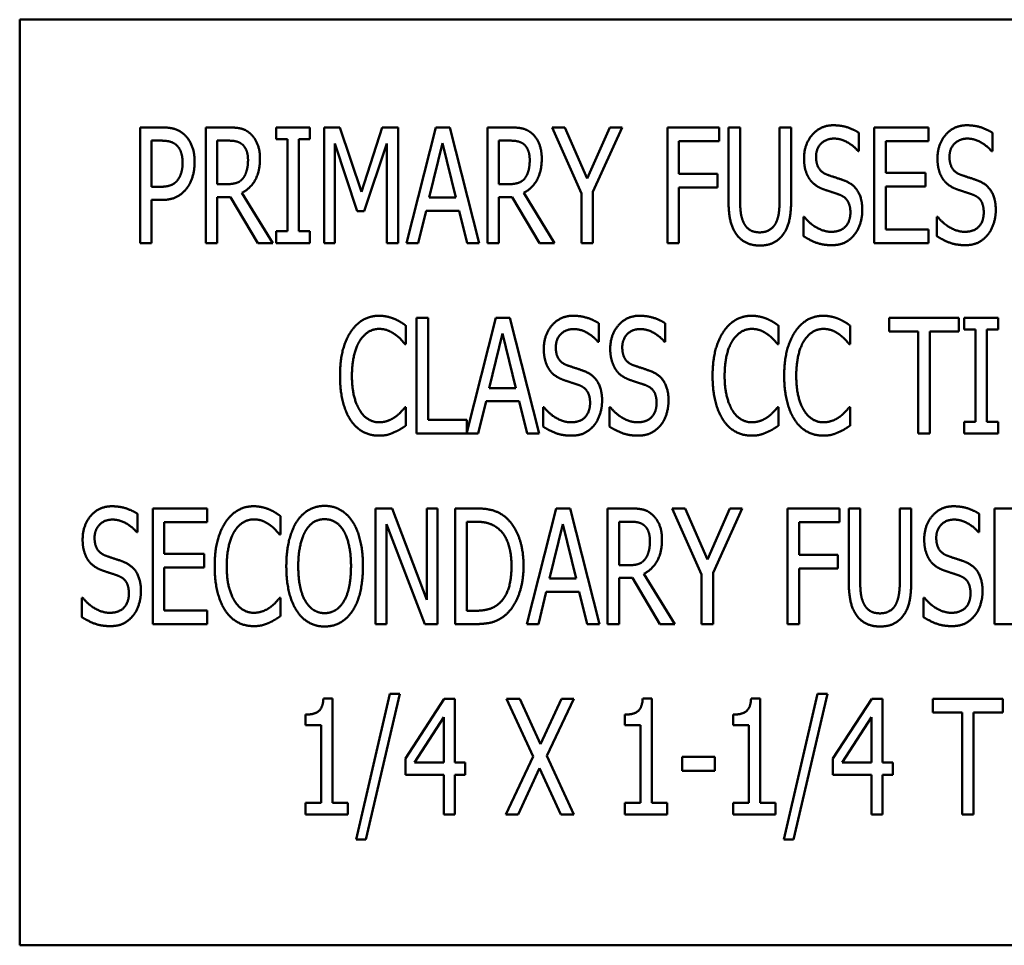
# Model space of a CAD drawing. Units: inches. Extents: x -180 to 97, y -92 to 97.
# Drawn here: x 35 to 36, y 14 to 15 of the extents above; entities that cross this region are included whole.
import ezdxf

# ---------------------------------------------------------------- set-up
doc = ezdxf.new("R2010")
doc.units = ezdxf.units.IN
doc.header["$MEASUREMENT"] = 0
doc.layers.add('Visible (ANSI)', color=7, linetype='Continuous', lineweight=50)

msp = doc.modelspace()

# ---------------------------------------------------------------- linework, layer by layer
at = {"layer": 'Visible (ANSI)'}
for p, q in [((37.3466, 14.5459), (35.3466, 14.5459)), ((35.3466, 14.5459), (35.3466, 13.5459)), ((35.4766, 14.3045), (35.4766, 14.4295)), ((35.4766, 14.4295), (35.5001, 14.4295)), ((35.5476, 14.3045), (35.5476, 14.4295)), ((35.5476, 14.4295), (35.5718, 14.4295)), ((35.6238, 14.4168), (35.6238, 14.4295)), ((35.6238, 14.4295), (35.6602, 14.4295)), ((35.6602, 14.4295), (35.6602, 14.4168)), ((35.6755, 14.3045), (35.6755, 14.4295)), ((35.6755, 14.4295), (35.6925, 14.4295)), ((35.6925, 14.4295), (35.7159, 14.36)), ((35.7159, 14.36), (35.7384, 14.4295)), ((35.7384, 14.4295), (35.7557, 14.4295)), ((35.7557, 14.4295), (35.7557, 14.3045)), ((35.7646, 14.3045), (35.7962, 14.4295)), ((35.7962, 14.4295), (35.8115, 14.4295)), ((35.8115, 14.4295), (35.8431, 14.3045)), ((35.8521, 14.4295), (35.8763, 14.4295)), ((35.8521, 14.3045), (35.8521, 14.4295)), ((35.9219, 14.4295), (35.9357, 14.4295)), ((35.9535, 14.3581), (35.9219, 14.4295)), ((35.9357, 14.4295), (35.9598, 14.3744)), ((35.9598, 14.3744), (35.9843, 14.4295)), ((35.9975, 14.4295), (35.9659, 14.3598)), ((35.9843, 14.4295), (35.9975, 14.4295)), ((36.0465, 14.3045), (36.0465, 14.4295)), ((36.0465, 14.4295), (36.1025, 14.4295)), ((36.1025, 14.4295), (36.1025, 14.4148)), ((36.1125, 14.3515), (36.1125, 14.4295)), ((36.1125, 14.4295), (36.125, 14.4295)), ((36.125, 14.4295), (36.125, 14.3515)), ((36.1677, 14.4295), (36.1802, 14.4295)), ((36.1677, 14.3511), (36.1677, 14.4295)), ((36.1802, 14.4295), (36.1802, 14.3515)), ((36.2699, 14.3045), (36.2699, 14.4295)), ((36.2699, 14.4295), (36.3286, 14.4295)), ((36.3286, 14.4295), (36.3286, 14.4148)), ((35.6358, 14.4168), (35.6238, 14.4168)), ((35.6358, 14.3173), (35.6358, 14.4168)), ((35.6483, 14.4168), (35.6483, 14.3173)), ((35.6602, 14.4168), (35.6483, 14.4168)), ((36.2535, 14.4237), (36.2535, 14.4038)), ((36.3976, 14.4237), (36.3976, 14.4038)), ((35.4993, 14.4152), (35.489, 14.4152)), ((35.489, 14.4152), (35.489, 14.3653)), ((35.5724, 14.4152), (35.56, 14.4152)), ((35.56, 14.4152), (35.56, 14.3682)), ((35.6872, 14.4122), (35.6872, 14.3045)), ((35.7114, 14.339), (35.6872, 14.4122)), ((35.7433, 14.4122), (35.7189, 14.339)), ((35.7433, 14.3045), (35.7433, 14.4122)), ((35.8035, 14.4126), (35.7892, 14.3537)), ((35.818, 14.3537), (35.8035, 14.4126)), ((35.8645, 14.4152), (35.8645, 14.3682)), ((35.8769, 14.4152), (35.8645, 14.4152)), ((36.0589, 14.4148), (36.0589, 14.3795)), ((36.1025, 14.4148), (36.0589, 14.4148)), ((36.3286, 14.4148), (36.2824, 14.4148)), ((36.2824, 14.4148), (36.2824, 14.3805)), ((36.2535, 14.4038), (36.2526, 14.4038)), ((36.3976, 14.4038), (36.3967, 14.4038)), ((36.0589, 14.3795), (36.1006, 14.3795)), ((36.1006, 14.3795), (36.1006, 14.3647)), ((36.2824, 14.3805), (36.3254, 14.3805)), ((36.3254, 14.3805), (36.3254, 14.3657)), ((35.489, 14.3653), (35.4975, 14.3653)), ((35.56, 14.3682), (35.571, 14.3682)), ((35.8645, 14.3682), (35.8755, 14.3682)), ((36.0589, 14.3647), (36.0589, 14.3045)), ((36.1006, 14.3647), (36.0589, 14.3647)), ((36.2824, 14.3657), (36.2824, 14.3193)), ((36.3254, 14.3657), (36.2824, 14.3657)), ((35.56, 14.3543), (35.56, 14.3045)), ((35.5742, 14.3543), (35.56, 14.3543)), ((35.6039, 14.3045), (35.5742, 14.3543)), ((35.5868, 14.3589), (35.6201, 14.3045)), ((35.7892, 14.3537), (35.818, 14.3537)), ((35.8787, 14.3543), (35.8645, 14.3543)), ((35.8645, 14.3543), (35.8645, 14.3045)), ((35.9084, 14.3045), (35.8787, 14.3543)), ((35.8913, 14.3589), (35.9246, 14.3045)), ((35.9535, 14.3045), (35.9535, 14.3581)), ((35.9659, 14.3598), (35.9659, 14.3045)), ((35.489, 14.3511), (35.489, 14.3045)), ((35.4996, 14.3511), (35.489, 14.3511)), ((35.7189, 14.339), (35.7114, 14.339)), ((35.7857, 14.3395), (35.7772, 14.3045)), ((35.8215, 14.3395), (35.7857, 14.3395)), ((35.83, 14.3045), (35.8215, 14.3395)), ((36.1934, 14.3329), (36.1943, 14.3329)), ((36.1934, 14.312), (36.1934, 14.3329)), ((36.3376, 14.3329), (36.3385, 14.3329)), ((36.3376, 14.312), (36.3376, 14.3329)), ((35.6238, 14.3045), (35.6238, 14.3173)), ((35.6238, 14.3173), (35.6358, 14.3173)), ((35.6483, 14.3173), (35.6602, 14.3173)), ((35.6602, 14.3173), (35.6602, 14.3045)), ((36.2824, 14.3193), (36.3286, 14.3193)), ((36.3286, 14.3193), (36.3286, 14.3045)), ((35.489, 14.3045), (35.4766, 14.3045)), ((35.56, 14.3045), (35.5476, 14.3045)), ((35.6201, 14.3045), (35.6039, 14.3045)), ((35.6602, 14.3045), (35.6238, 14.3045)), ((35.6872, 14.3045), (35.6755, 14.3045)), ((35.7557, 14.3045), (35.7433, 14.3045)), ((35.7772, 14.3045), (35.7646, 14.3045)), ((35.8431, 14.3045), (35.83, 14.3045)), ((35.8645, 14.3045), (35.8521, 14.3045)), ((35.9246, 14.3045), (35.9084, 14.3045)), ((35.9659, 14.3045), (35.9535, 14.3045)), ((36.0589, 14.3045), (36.0465, 14.3045)), ((36.3286, 14.3045), (36.2699, 14.3045)), ((35.7638, 14.2154), (35.7638, 14.1954)), ((35.7754, 14.2237), (35.7879, 14.2237)), ((35.7754, 14.0987), (35.7754, 14.2237)), ((35.7879, 14.2237), (35.7879, 14.1135)), ((35.8297, 14.0999), (35.861, 14.2237)), ((35.861, 14.2237), (35.8763, 14.2237)), ((35.8763, 14.2237), (35.9079, 14.0987)), ((35.9723, 14.2179), (35.9723, 14.198)), ((36.0441, 14.2179), (36.0441, 14.198)), ((36.1664, 14.2154), (36.1664, 14.1954)), ((36.2438, 14.2154), (36.2438, 14.1954)), ((36.2861, 14.2089), (36.2861, 14.2237)), ((36.2861, 14.2237), (36.3615, 14.2237)), ((36.3615, 14.2237), (36.3615, 14.2089)), ((36.3673, 14.2237), (36.4037, 14.2237)), ((36.3673, 14.211), (36.3673, 14.2237)), ((36.4037, 14.2237), (36.4037, 14.211)), ((35.8683, 14.2068), (35.8539, 14.1479)), ((35.8828, 14.1479), (35.8683, 14.2068)), ((36.3176, 14.2089), (36.2861, 14.2089)), ((36.3176, 14.0987), (36.3176, 14.2089)), ((36.33, 14.2089), (36.33, 14.0987)), ((36.3615, 14.2089), (36.33, 14.2089)), ((36.3793, 14.211), (36.3673, 14.211)), ((36.3793, 14.1115), (36.3793, 14.211)), ((36.4037, 14.211), (36.3917, 14.211)), ((36.3917, 14.211), (36.3917, 14.1115)), ((35.7638, 14.1954), (35.7628, 14.1954)), ((35.9723, 14.198), (35.9713, 14.198)), ((36.0441, 14.198), (36.0432, 14.198)), ((36.1664, 14.1954), (36.1654, 14.1954)), ((36.2438, 14.1954), (36.2428, 14.1954)), ((35.8539, 14.1479), (35.8828, 14.1479)), ((35.8505, 14.1337), (35.842, 14.0987)), ((35.8863, 14.1337), (35.8505, 14.1337)), ((35.8948, 14.0987), (35.8863, 14.1337)), ((35.7629, 14.1271), (35.7638, 14.1271)), ((35.7638, 14.1271), (35.7638, 14.1072)), ((35.9122, 14.1062), (35.9122, 14.1271)), ((35.9122, 14.1271), (35.9131, 14.1271)), ((35.984, 14.1271), (35.9849, 14.1271)), ((35.984, 14.1062), (35.984, 14.1271)), ((36.1655, 14.1271), (36.1664, 14.1271)), ((36.1664, 14.1271), (36.1664, 14.1072)), ((36.2429, 14.1271), (36.2438, 14.1271)), ((36.2438, 14.1271), (36.2438, 14.1072)), ((35.7879, 14.1135), (35.8297, 14.1135)), ((35.8297, 14.1135), (35.8297, 14.0999)), ((36.3673, 14.1115), (36.3793, 14.1115)), ((36.3673, 14.0987), (36.3673, 14.1115)), ((36.3917, 14.1115), (36.4037, 14.1115)), ((36.4037, 14.1115), (36.4037, 14.0987)), ((35.842, 14.0987), (35.7754, 14.0987)), ((35.9079, 14.0987), (35.8948, 14.0987)), ((36.33, 14.0987), (36.3176, 14.0987)), ((36.4037, 14.0987), (36.3673, 14.0987)), ((35.4739, 14.012), (35.4739, 13.9922)), ((35.4903, 14.0179), (35.549, 14.0179)), ((35.4903, 13.8929), (35.4903, 14.0179)), ((35.549, 14.0179), (35.549, 14.0031)), ((35.7312, 14.0179), (35.7489, 14.0179)), ((35.7312, 13.8929), (35.7312, 14.0179)), ((35.7489, 14.0179), (35.7865, 13.919)), ((35.7865, 13.919), (35.7865, 14.0179)), ((35.7865, 14.0179), (35.7982, 14.0179)), ((35.7982, 14.0179), (35.7982, 13.8929)), ((35.8172, 14.0179), (35.8385, 14.0179)), ((35.8172, 13.8929), (35.8172, 14.0179)), ((35.8945, 13.8929), (35.9261, 14.0179)), ((35.9261, 14.0179), (35.9414, 14.0179)), ((35.9414, 14.0179), (35.973, 13.8929)), ((35.9819, 14.0179), (36.0061, 14.0179)), ((35.9819, 13.8929), (35.9819, 14.0179)), ((36.0517, 14.0179), (36.0656, 14.0179)), ((36.0833, 13.9465), (36.0517, 14.0179)), ((36.0656, 14.0179), (36.0897, 13.9628)), ((36.0897, 13.9628), (36.1141, 14.0179)), ((36.1274, 14.0179), (36.0958, 13.9482)), ((36.1141, 14.0179), (36.1274, 14.0179)), ((36.1763, 13.8929), (36.1763, 14.0179)), ((36.1763, 14.0179), (36.2323, 14.0179)), ((36.2323, 14.0179), (36.2323, 14.0031)), ((36.2424, 13.9399), (36.2424, 14.0179)), ((36.2424, 14.0179), (36.2548, 14.0179)), ((36.2548, 14.0179), (36.2548, 13.9399)), ((36.2976, 14.0179), (36.31, 14.0179)), ((36.2976, 13.9395), (36.2976, 14.0179)), ((36.31, 14.0179), (36.31, 13.9399)), ((36.3834, 14.012), (36.3834, 13.9922)), ((36.3998, 13.8929), (36.3998, 14.0179)), ((36.3998, 14.0179), (36.4584, 14.0179)), ((35.5028, 14.0031), (35.5028, 13.9689)), ((35.549, 14.0031), (35.5028, 14.0031)), ((35.6284, 14.0096), (35.6284, 13.9896)), ((35.8297, 14.0035), (35.8297, 13.9073)), ((35.8392, 14.0035), (35.8297, 14.0035)), ((35.9944, 14.0035), (35.9944, 13.9565)), ((36.0067, 14.0035), (35.9944, 14.0035)), ((36.1888, 14.0031), (36.1888, 13.9679)), ((36.2323, 14.0031), (36.1888, 14.0031)), ((35.4739, 13.9922), (35.473, 13.9922)), ((35.7429, 14.0007), (35.7429, 13.8929)), ((35.7842, 13.8929), (35.7429, 14.0007)), ((35.9334, 14.001), (35.919, 13.9421)), ((35.9479, 13.9421), (35.9334, 14.001)), ((36.3834, 13.9922), (36.3825, 13.9922)), ((35.6284, 13.9896), (35.6274, 13.9896)), ((35.5028, 13.9689), (35.5458, 13.9689)), ((35.5458, 13.9689), (35.5458, 13.9541)), ((36.1888, 13.9679), (36.2305, 13.9679)), ((36.2305, 13.9679), (36.2305, 13.9531)), ((35.5458, 13.9541), (35.5028, 13.9541)), ((35.5028, 13.9541), (35.5028, 13.9077)), ((35.9944, 13.9565), (36.0053, 13.9565)), ((36.0958, 13.9482), (36.0958, 13.8929)), ((36.1888, 13.9531), (36.1888, 13.8929)), ((36.2305, 13.9531), (36.1888, 13.9531)), ((35.919, 13.9421), (35.9479, 13.9421)), ((36.0086, 13.9427), (35.9944, 13.9427)), ((35.9944, 13.9427), (35.9944, 13.8929)), ((36.0382, 13.8929), (36.0086, 13.9427)), ((36.0211, 13.9473), (36.0545, 13.8929)), ((36.0833, 13.8929), (36.0833, 13.9465)), ((35.9156, 13.9279), (35.9071, 13.8929)), ((35.9513, 13.9279), (35.9156, 13.9279)), ((35.9598, 13.8929), (35.9513, 13.9279)), ((35.4139, 13.9004), (35.4139, 13.9213)), ((35.4139, 13.9213), (35.4148, 13.9213)), ((35.6275, 13.9213), (35.6284, 13.9213)), ((35.6284, 13.9213), (35.6284, 13.9014)), ((36.3233, 13.9213), (36.3242, 13.9213)), ((36.3233, 13.9004), (36.3233, 13.9213)), ((35.5028, 13.9077), (35.549, 13.9077)), ((35.549, 13.9077), (35.549, 13.8929)), ((35.8297, 13.9073), (35.8392, 13.9073)), ((35.549, 13.8929), (35.4903, 13.8929)), ((35.7429, 13.8929), (35.7312, 13.8929)), ((35.7982, 13.8929), (35.7842, 13.8929)), ((35.8388, 13.8929), (35.8172, 13.8929)), ((35.9071, 13.8929), (35.8945, 13.8929)), ((35.973, 13.8929), (35.9598, 13.8929)), ((35.9944, 13.8929), (35.9819, 13.8929)), ((36.0545, 13.8929), (36.0382, 13.8929)), ((36.0958, 13.8929), (36.0833, 13.8929)), ((36.1888, 13.8929), (36.1763, 13.8929)), ((36.4584, 13.8929), (36.3998, 13.8929)), ((35.6748, 13.8125), (35.6845, 13.8125)), ((35.6845, 13.8125), (35.6845, 13.6999)), ((35.71, 13.66), (35.7466, 13.8177)), ((35.7574, 13.8177), (35.7207, 13.66)), ((35.7466, 13.8177), (35.7574, 13.8177)), ((35.7633, 13.7477), (35.8053, 13.8121)), ((35.8053, 13.8121), (35.8168, 13.8121)), ((35.8168, 13.8121), (35.8168, 13.7435)), ((35.8727, 13.8121), (35.8869, 13.8121)), ((35.9016, 13.7497), (35.8727, 13.8121)), ((35.8869, 13.8121), (35.9093, 13.7632)), ((35.9093, 13.7632), (35.932, 13.8121)), ((35.9455, 13.8121), (35.9161, 13.7505)), ((35.932, 13.8121), (35.9455, 13.8121)), ((36.0198, 13.8125), (36.0295, 13.8125)), ((36.0295, 13.8125), (36.0295, 13.6999)), ((36.1369, 13.8125), (36.1466, 13.8125)), ((36.1466, 13.8125), (36.1466, 13.6999)), ((36.1722, 13.66), (36.2087, 13.8177)), ((36.2195, 13.8177), (36.1828, 13.66)), ((36.2087, 13.8177), (36.2195, 13.8177)), ((36.2254, 13.7477), (36.2674, 13.8121)), ((36.2674, 13.8121), (36.2789, 13.8121)), ((36.2789, 13.8121), (36.2789, 13.7435)), ((36.3333, 13.7973), (36.3333, 13.8121)), ((36.3333, 13.8121), (36.4088, 13.8121)), ((36.4088, 13.8121), (36.4088, 13.7973)), ((35.6554, 13.7836), (35.6554, 13.7951)), ((35.8048, 13.7923), (35.7732, 13.7435)), ((35.8048, 13.7435), (35.8048, 13.7923)), ((36.0005, 13.7836), (36.0005, 13.7951)), ((36.1176, 13.7836), (36.1176, 13.7951)), ((36.2669, 13.7923), (36.2353, 13.7435)), ((36.2669, 13.7435), (36.2669, 13.7923)), ((36.3648, 13.7973), (36.3333, 13.7973)), ((36.3648, 13.6871), (36.3648, 13.7973)), ((36.3773, 13.7973), (36.3773, 13.6871)), ((36.4088, 13.7973), (36.3773, 13.7973)), ((35.6725, 13.7836), (35.6554, 13.7836)), ((35.6725, 13.6999), (35.6725, 13.7836)), ((36.0175, 13.7836), (36.0005, 13.7836)), ((36.0175, 13.6999), (36.0175, 13.7836)), ((36.1346, 13.7836), (36.1176, 13.7836)), ((36.1346, 13.6999), (36.1346, 13.7836)), ((35.7633, 13.7301), (35.7633, 13.7477)), ((35.8718, 13.6871), (35.9016, 13.7497)), ((35.9161, 13.7505), (35.9455, 13.6871)), ((36.0623, 13.7494), (36.0977, 13.7494)), ((36.0623, 13.7342), (36.0623, 13.7494)), ((36.0977, 13.7494), (36.0977, 13.7342)), ((36.2254, 13.7301), (36.2254, 13.7477)), ((35.7732, 13.7435), (35.8048, 13.7435)), ((35.8168, 13.7435), (35.828, 13.7435)), ((35.828, 13.7435), (35.828, 13.7301)), ((35.9084, 13.7371), (35.8853, 13.6871)), ((35.9313, 13.6871), (35.9084, 13.7371)), ((36.2353, 13.7435), (36.2669, 13.7435)), ((36.2789, 13.7435), (36.2901, 13.7435)), ((36.2901, 13.7435), (36.2901, 13.7301)), ((35.8048, 13.7301), (35.7633, 13.7301)), ((35.8048, 13.6871), (35.8048, 13.7301)), ((35.8168, 13.7301), (35.8168, 13.6871)), ((35.828, 13.7301), (35.8168, 13.7301)), ((36.0977, 13.7342), (36.0623, 13.7342)), ((36.2669, 13.7301), (36.2254, 13.7301)), ((36.2669, 13.6871), (36.2669, 13.7301)), ((36.2901, 13.7301), (36.2789, 13.7301)), ((36.2789, 13.7301), (36.2789, 13.6871)), ((35.6554, 13.6999), (35.6725, 13.6999)), ((35.6554, 13.6871), (35.6554, 13.6999)), ((35.6845, 13.6999), (35.7011, 13.6999)), ((35.7011, 13.6999), (35.7011, 13.6871)), ((36.0005, 13.6871), (36.0005, 13.6999)), ((36.0005, 13.6999), (36.0175, 13.6999)), ((36.0295, 13.6999), (36.0461, 13.6999)), ((36.0461, 13.6999), (36.0461, 13.6871)), ((36.1176, 13.6871), (36.1176, 13.6999)), ((36.1176, 13.6999), (36.1346, 13.6999)), ((36.1466, 13.6999), (36.1632, 13.6999)), ((36.1632, 13.6999), (36.1632, 13.6871)), ((35.7011, 13.6871), (35.6554, 13.6871)), ((35.8168, 13.6871), (35.8048, 13.6871)), ((35.8853, 13.6871), (35.8718, 13.6871)), ((35.9455, 13.6871), (35.9313, 13.6871)), ((36.0461, 13.6871), (36.0005, 13.6871)), ((36.1632, 13.6871), (36.1176, 13.6871)), ((36.2789, 13.6871), (36.2669, 13.6871)), ((36.3773, 13.6871), (36.3648, 13.6871)), ((35.7207, 13.66), (35.71, 13.66)), ((36.1828, 13.66), (36.1722, 13.66)), ((35.3466, 13.5459), (37.3466, 13.5459))]:
    msp.add_line(p, q, dxfattribs=at)
for points in [[(35.5001, 14.4295), (35.5084, 14.4295), (35.52, 14.4259), (35.5245, 14.4217)], [(35.5718, 14.4295), (35.5798, 14.4295), (35.5907, 14.4272), (35.5956, 14.423)], [(35.8763, 14.4295), (35.8843, 14.4295), (35.8952, 14.4272), (35.9001, 14.423)], [(36.1941, 14.396), (36.1941, 14.4112), (36.2119, 14.4318), (36.2256, 14.4318)], [(36.2256, 14.4318), (36.2335, 14.4318), (36.2475, 14.4276), (36.2535, 14.4237)], [(36.3383, 14.396), (36.3383, 14.4112), (36.356, 14.4318), (36.3698, 14.4318)], [(36.3698, 14.4318), (36.3777, 14.4318), (36.3917, 14.4276), (36.3976, 14.4237)], [(35.5245, 14.4217), (35.5297, 14.417), (35.5356, 14.4023), (35.5356, 14.3919)], [(35.5956, 14.423), (35.6004, 14.4187), (35.6062, 14.4054), (35.6062, 14.3956)], [(35.9001, 14.423), (35.9049, 14.4187), (35.9107, 14.4054), (35.9107, 14.3956)], [(36.2265, 14.4174), (36.2178, 14.4174), (36.2071, 14.4065), (36.2071, 14.3977)], [(36.2526, 14.4038), (36.2481, 14.4093), (36.2342, 14.4174), (36.2265, 14.4174)], [(36.3706, 14.4174), (36.362, 14.4174), (36.3513, 14.4065), (36.3513, 14.3977)], [(36.3967, 14.4038), (36.3923, 14.4093), (36.3783, 14.4174), (36.3706, 14.4174)], [(35.516, 14.4104), (35.513, 14.413), (35.5051, 14.4152), (35.4993, 14.4152)], [(35.5226, 14.3914), (35.5226, 14.3978), (35.5193, 14.4074), (35.516, 14.4104)], [(35.5874, 14.4109), (35.5846, 14.4132), (35.5777, 14.4152), (35.5724, 14.4152)], [(35.5933, 14.3943), (35.5933, 14.3998), (35.5903, 14.4082), (35.5874, 14.4109)], [(35.8919, 14.4109), (35.8891, 14.4132), (35.8821, 14.4152), (35.8769, 14.4152)], [(35.8977, 14.3943), (35.8977, 14.3998), (35.8948, 14.4082), (35.8919, 14.4109)], [(35.6062, 14.3956), (35.6062, 14.3819), (35.5958, 14.3634), (35.5868, 14.3589)], [(35.9107, 14.3956), (35.9107, 14.3819), (35.9003, 14.3634), (35.8913, 14.3589)], [(36.2002, 14.3734), (36.1974, 14.3776), (36.1941, 14.3887), (36.1941, 14.396)], [(36.2071, 14.3977), (36.2071, 14.3898), (36.2134, 14.3804), (36.2194, 14.3783)], [(36.3444, 14.3734), (36.3415, 14.3776), (36.3383, 14.3887), (36.3383, 14.396)], [(36.3513, 14.3977), (36.3513, 14.3898), (36.3575, 14.3804), (36.3635, 14.3783)], [(35.5174, 14.3728), (35.5201, 14.3766), (35.5226, 14.3854), (35.5226, 14.3914)], [(35.5356, 14.3919), (35.5356, 14.3838), (35.5313, 14.3692), (35.5274, 14.3641)], [(35.588, 14.3746), (35.5906, 14.3781), (35.5933, 14.3878), (35.5933, 14.3943)], [(35.8925, 14.3746), (35.8951, 14.3781), (35.8977, 14.3878), (35.8977, 14.3943)], [(35.571, 14.3682), (35.5763, 14.3682), (35.5849, 14.3707), (35.588, 14.3746)], [(35.8755, 14.3682), (35.8808, 14.3682), (35.8894, 14.3707), (35.8925, 14.3746)], [(36.2194, 14.3783), (36.2233, 14.3769), (36.2348, 14.3732), (36.2385, 14.3717)], [(36.3635, 14.3783), (36.3675, 14.3769), (36.3789, 14.3732), (36.3827, 14.3717)], [(35.4975, 14.3653), (35.505, 14.3653), (35.5143, 14.3686), (35.5174, 14.3728)], [(35.5274, 14.3641), (35.5226, 14.3577), (35.5096, 14.3511), (35.4996, 14.3511)], [(36.2157, 14.3624), (36.2109, 14.3641), (36.2032, 14.3693), (36.2002, 14.3734)], [(36.2385, 14.3717), (36.2482, 14.3678), (36.2571, 14.3518), (36.2571, 14.3402)], [(36.3599, 14.3624), (36.355, 14.3641), (36.3473, 14.3693), (36.3444, 14.3734)], [(36.3827, 14.3717), (36.3924, 14.3678), (36.4013, 14.3518), (36.4013, 14.3402)], [(36.2326, 14.3567), (36.2283, 14.3583), (36.2211, 14.3606), (36.2157, 14.3624)], [(36.2442, 14.3376), (36.2442, 14.3451), (36.2386, 14.3544), (36.2326, 14.3567)], [(36.3768, 14.3567), (36.3724, 14.3583), (36.3652, 14.3606), (36.3599, 14.3624)], [(36.3883, 14.3376), (36.3883, 14.3451), (36.3828, 14.3544), (36.3768, 14.3567)], [(36.1214, 14.3135), (36.1165, 14.3199), (36.1125, 14.3382), (36.1125, 14.3515)], [(36.125, 14.3515), (36.125, 14.3428), (36.1266, 14.3311), (36.129, 14.3263)], [(36.1637, 14.3263), (36.166, 14.3311), (36.1677, 14.3427), (36.1677, 14.3511)], [(36.1802, 14.3515), (36.1802, 14.3385), (36.1762, 14.3198), (36.1712, 14.3135)], [(36.1943, 14.3329), (36.2005, 14.3252), (36.2161, 14.3167), (36.2233, 14.3167)], [(36.2233, 14.3167), (36.2336, 14.3167), (36.2442, 14.3281), (36.2442, 14.3376)], [(36.2571, 14.3402), (36.2571, 14.3328), (36.2527, 14.3186), (36.2486, 14.3137)], [(36.3385, 14.3329), (36.3447, 14.3252), (36.3603, 14.3167), (36.3675, 14.3167)], [(36.3675, 14.3167), (36.3778, 14.3167), (36.3883, 14.3281), (36.3883, 14.3376)], [(36.4013, 14.3402), (36.4013, 14.3328), (36.3968, 14.3186), (36.3928, 14.3137)], [(36.129, 14.3263), (36.1314, 14.3213), (36.14, 14.3161), (36.1463, 14.3161)], [(36.1463, 14.3161), (36.1521, 14.3161), (36.1612, 14.3213), (36.1637, 14.3263)], [(36.1463, 14.3019), (36.138, 14.3019), (36.1258, 14.3077), (36.1214, 14.3135)], [(36.1712, 14.3135), (36.1668, 14.3076), (36.1549, 14.3019), (36.1463, 14.3019)], [(36.2242, 14.3023), (36.214, 14.3023), (36.1997, 14.308), (36.1934, 14.312)], [(36.2486, 14.3137), (36.2441, 14.3082), (36.2327, 14.3023), (36.2242, 14.3023)], [(36.3684, 14.3023), (36.3581, 14.3023), (36.3439, 14.308), (36.3376, 14.312)], [(36.3928, 14.3137), (36.3882, 14.3082), (36.3769, 14.3023), (36.3684, 14.3023)], [(35.7044, 14.2087), (35.71, 14.2171), (35.7253, 14.226), (35.7348, 14.226)], [(35.7348, 14.226), (35.7396, 14.226), (35.7478, 14.2241), (35.7513, 14.2227)], [(35.9129, 14.1902), (35.9129, 14.2054), (35.9306, 14.226), (35.9444, 14.226)], [(35.9444, 14.226), (35.9523, 14.226), (35.9663, 14.2218), (35.9723, 14.2179)], [(35.9847, 14.1902), (35.9847, 14.2054), (36.0024, 14.226), (36.0162, 14.226)], [(36.0162, 14.226), (36.0241, 14.226), (36.0381, 14.2218), (36.0441, 14.2179)], [(36.1071, 14.2087), (36.1126, 14.2171), (36.1279, 14.226), (36.1375, 14.226)], [(36.1375, 14.226), (36.1422, 14.226), (36.1504, 14.2241), (36.154, 14.2227)], [(36.1845, 14.2087), (36.19, 14.2171), (36.2053, 14.226), (36.2149, 14.226)], [(36.2149, 14.226), (36.2196, 14.226), (36.2278, 14.2241), (36.2314, 14.2227)], [(35.7513, 14.2227), (35.7544, 14.2214), (35.7607, 14.2177), (35.7638, 14.2154)], [(36.154, 14.2227), (36.157, 14.2214), (36.1634, 14.2177), (36.1664, 14.2154)], [(36.2314, 14.2227), (36.2344, 14.2214), (36.2408, 14.2177), (36.2438, 14.2154)], [(35.6927, 14.1611), (35.6927, 14.1768), (35.6986, 14.2001), (35.7044, 14.2087)], [(35.7347, 14.2118), (35.7287, 14.2118), (35.718, 14.2052), (35.714, 14.1989)], [(35.7522, 14.2058), (35.7487, 14.2084), (35.7403, 14.2118), (35.7347, 14.2118)], [(35.7628, 14.1954), (35.7611, 14.1974), (35.756, 14.2031), (35.7522, 14.2058)], [(35.9452, 14.2116), (35.9366, 14.2116), (35.9259, 14.2007), (35.9259, 14.1919)], [(35.9713, 14.198), (35.9669, 14.2035), (35.9529, 14.2116), (35.9452, 14.2116)], [(36.017, 14.2116), (36.0084, 14.2116), (35.9977, 14.2007), (35.9977, 14.1919)], [(36.0432, 14.198), (36.0387, 14.2035), (36.0247, 14.2116), (36.017, 14.2116)], [(36.0953, 14.1611), (36.0953, 14.1768), (36.1013, 14.2001), (36.1071, 14.2087)], [(36.1374, 14.2118), (36.1314, 14.2118), (36.1207, 14.2052), (36.1167, 14.1989)], [(36.1549, 14.2058), (36.1513, 14.2084), (36.1429, 14.2118), (36.1374, 14.2118)], [(36.1654, 14.1954), (36.1638, 14.1974), (36.1586, 14.2031), (36.1549, 14.2058)], [(36.1727, 14.1611), (36.1727, 14.1768), (36.1787, 14.2001), (36.1845, 14.2087)], [(36.2148, 14.2118), (36.2088, 14.2118), (36.198, 14.2052), (36.1941, 14.1989)], [(36.2323, 14.2058), (36.2287, 14.2084), (36.2203, 14.2118), (36.2148, 14.2118)], [(36.2428, 14.1954), (36.2412, 14.1974), (36.236, 14.2031), (36.2323, 14.2058)], [(35.714, 14.1989), (35.71, 14.1925), (35.7056, 14.1732), (35.7056, 14.1611)], [(36.1167, 14.1989), (36.1126, 14.1925), (36.1083, 14.1732), (36.1083, 14.1611)], [(36.1941, 14.1989), (36.19, 14.1925), (36.1857, 14.1732), (36.1857, 14.1611)], [(35.919, 14.1676), (35.9161, 14.1718), (35.9129, 14.1829), (35.9129, 14.1902)], [(35.9259, 14.1919), (35.9259, 14.184), (35.9321, 14.1746), (35.9381, 14.1725)], [(35.9908, 14.1676), (35.988, 14.1718), (35.9847, 14.1829), (35.9847, 14.1902)], [(35.9977, 14.1919), (35.9977, 14.184), (36.004, 14.1746), (36.0099, 14.1725)], [(35.9381, 14.1725), (35.9421, 14.1711), (35.9535, 14.1674), (35.9573, 14.1659)], [(36.0099, 14.1725), (36.0139, 14.1711), (36.0253, 14.1674), (36.0291, 14.1659)], [(35.7044, 14.1129), (35.6989, 14.121), (35.6927, 14.1453), (35.6927, 14.1611)], [(35.7056, 14.1611), (35.7056, 14.1483), (35.7103, 14.1297), (35.7144, 14.1233)], [(35.9345, 14.1566), (35.9296, 14.1583), (35.9219, 14.1635), (35.919, 14.1676)], [(35.9573, 14.1659), (35.967, 14.1619), (35.9759, 14.146), (35.9759, 14.1344)], [(36.0063, 14.1566), (36.0014, 14.1583), (35.9937, 14.1635), (35.9908, 14.1676)], [(36.0291, 14.1659), (36.0388, 14.1619), (36.0477, 14.146), (36.0477, 14.1344)], [(36.1071, 14.1129), (36.1015, 14.121), (36.0953, 14.1453), (36.0953, 14.1611)], [(36.1083, 14.1611), (36.1083, 14.1483), (36.113, 14.1297), (36.117, 14.1233)], [(36.1845, 14.1129), (36.1789, 14.121), (36.1727, 14.1453), (36.1727, 14.1611)], [(36.1857, 14.1611), (36.1857, 14.1483), (36.1903, 14.1297), (36.1944, 14.1233)], [(35.9514, 14.1509), (35.947, 14.1525), (35.9398, 14.1547), (35.9345, 14.1566)], [(35.9629, 14.1318), (35.9629, 14.1393), (35.9574, 14.1486), (35.9514, 14.1509)], [(36.0232, 14.1509), (36.0188, 14.1525), (36.0117, 14.1547), (36.0063, 14.1566)], [(36.0348, 14.1318), (36.0348, 14.1393), (36.0292, 14.1486), (36.0232, 14.1509)], [(35.9421, 14.1109), (35.9524, 14.1109), (35.9629, 14.1223), (35.9629, 14.1318)], [(35.9759, 14.1344), (35.9759, 14.127), (35.9714, 14.1128), (35.9674, 14.1078)], [(36.0139, 14.1109), (36.0242, 14.1109), (36.0348, 14.1223), (36.0348, 14.1318)], [(36.0477, 14.1344), (36.0477, 14.127), (36.0433, 14.1128), (36.0392, 14.1078)], [(35.7144, 14.1233), (35.7182, 14.1172), (35.7288, 14.1109), (35.7347, 14.1109)], [(35.7529, 14.1171), (35.7564, 14.1197), (35.7614, 14.1252), (35.7629, 14.1271)], [(35.9131, 14.1271), (35.9193, 14.1194), (35.9349, 14.1109), (35.9421, 14.1109)], [(35.9849, 14.1271), (35.9911, 14.1194), (36.0067, 14.1109), (36.0139, 14.1109)], [(36.117, 14.1233), (36.1209, 14.1172), (36.1315, 14.1109), (36.1374, 14.1109)], [(36.1556, 14.1171), (36.159, 14.1197), (36.164, 14.1252), (36.1655, 14.1271)], [(36.1944, 14.1233), (36.1982, 14.1172), (36.2089, 14.1109), (36.2148, 14.1109)], [(36.233, 14.1171), (36.2364, 14.1197), (36.2414, 14.1252), (36.2429, 14.1271)], [(35.7346, 14.0965), (35.7255, 14.0965), (35.71, 14.1047), (35.7044, 14.1129)], [(35.7347, 14.1109), (35.7401, 14.1109), (35.7493, 14.1144), (35.7529, 14.1171)], [(35.9674, 14.1078), (35.9628, 14.1024), (35.9515, 14.0965), (35.943, 14.0965)], [(36.0392, 14.1078), (36.0347, 14.1024), (36.0233, 14.0965), (36.0148, 14.0965)], [(36.1373, 14.0965), (36.1281, 14.0965), (36.1126, 14.1047), (36.1071, 14.1129)], [(36.1374, 14.1109), (36.1427, 14.1109), (36.152, 14.1144), (36.1556, 14.1171)], [(36.2147, 14.0965), (36.2055, 14.0965), (36.19, 14.1047), (36.1845, 14.1129)], [(36.2148, 14.1109), (36.2201, 14.1109), (36.2293, 14.1144), (36.233, 14.1171)], [(35.7513, 14.1002), (35.7473, 14.0983), (35.7403, 14.0965), (35.7346, 14.0965)], [(35.7638, 14.1072), (35.7607, 14.1053), (35.7553, 14.1018), (35.7513, 14.1002)], [(35.943, 14.0965), (35.9327, 14.0965), (35.9185, 14.1022), (35.9122, 14.1062)], [(36.0148, 14.0965), (36.0046, 14.0965), (35.9903, 14.1022), (35.984, 14.1062)], [(36.154, 14.1002), (36.1499, 14.0983), (36.1429, 14.0965), (36.1373, 14.0965)], [(36.1664, 14.1072), (36.1634, 14.1053), (36.1579, 14.1018), (36.154, 14.1002)], [(36.2314, 14.1002), (36.2273, 14.0983), (36.2203, 14.0965), (36.2147, 14.0965)], [(36.2438, 14.1072), (36.2408, 14.1053), (36.2353, 14.1018), (36.2314, 14.1002)], [(35.4146, 13.9844), (35.4146, 13.9996), (35.4323, 14.0202), (35.4461, 14.0202)], [(35.4461, 14.0202), (35.454, 14.0202), (35.4679, 14.016), (35.4739, 14.012)], [(35.569, 14.0029), (35.5746, 14.0113), (35.5899, 14.0202), (35.5994, 14.0202)], [(35.5994, 14.0202), (35.6042, 14.0202), (35.6124, 14.0183), (35.6159, 14.0169)], [(35.6159, 14.0169), (35.619, 14.0156), (35.6254, 14.0118), (35.6284, 14.0096)], [(35.6459, 14.0036), (35.6514, 14.0119), (35.6667, 14.0206), (35.6761, 14.0206)], [(35.6761, 14.0206), (35.6856, 14.0206), (35.701, 14.0116), (35.7063, 14.0036)], [(35.8385, 14.0179), (35.8517, 14.0179), (35.8668, 14.0127), (35.872, 14.008)], [(36.0061, 14.0179), (36.0141, 14.0179), (36.0251, 14.0156), (36.0299, 14.0113)], [(36.324, 13.9844), (36.324, 13.9996), (36.3417, 14.0202), (36.3555, 14.0202)], [(36.3555, 14.0202), (36.3634, 14.0202), (36.3774, 14.016), (36.3834, 14.012)], [(35.4469, 14.0058), (35.4383, 14.0058), (35.4275, 13.9949), (35.4275, 13.9861)], [(35.473, 13.9922), (35.4686, 13.9977), (35.4546, 14.0058), (35.4469, 14.0058)], [(35.5573, 13.9553), (35.5573, 13.971), (35.5633, 13.9943), (35.569, 14.0029)], [(35.5993, 14.006), (35.5934, 14.006), (35.5826, 13.9994), (35.5787, 13.9931)], [(35.6169, 14), (35.6133, 14.0026), (35.6049, 14.006), (35.5993, 14.006)], [(35.6347, 13.9554), (35.6347, 13.9711), (35.6406, 13.995), (35.6459, 14.0036)], [(35.6761, 14.0062), (35.6693, 14.0062), (35.6592, 13.9999), (35.6553, 13.9932)], [(35.6969, 13.9932), (35.6932, 13.9997), (35.6827, 14.0062), (35.6761, 14.0062)], [(35.7063, 14.0036), (35.7117, 13.9953), (35.7175, 13.971), (35.7175, 13.9554)], [(35.8638, 13.996), (35.8589, 14), (35.8476, 14.0035), (35.8392, 14.0035)], [(35.872, 14.008), (35.881, 14), (35.891, 13.9736), (35.891, 13.9553)], [(36.0217, 13.9993), (36.019, 14.0016), (36.012, 14.0035), (36.0067, 14.0035)], [(36.0299, 14.0113), (36.0348, 14.0071), (36.0406, 13.9938), (36.0406, 13.984)], [(36.3563, 14.0058), (36.3477, 14.0058), (36.337, 13.9949), (36.337, 13.9861)], [(36.3825, 13.9922), (36.378, 13.9977), (36.364, 14.0058), (36.3563, 14.0058)], [(35.5787, 13.9931), (35.5746, 13.9867), (35.5703, 13.9674), (35.5703, 13.9553)], [(35.6274, 13.9896), (35.6258, 13.9916), (35.6206, 13.9973), (35.6169, 14)], [(35.6553, 13.9932), (35.6516, 13.9868), (35.6476, 13.9676), (35.6476, 13.9554)], [(35.7046, 13.9554), (35.7046, 13.9678), (35.7005, 13.9869), (35.6969, 13.9932)], [(35.878, 13.9555), (35.878, 13.9699), (35.8708, 13.9903), (35.8638, 13.996)], [(36.0276, 13.9827), (36.0276, 13.9881), (36.0247, 13.9965), (36.0217, 13.9993)], [(35.4206, 13.9618), (35.4178, 13.966), (35.4146, 13.9771), (35.4146, 13.9844)], [(35.4275, 13.9861), (35.4275, 13.9782), (35.4338, 13.9688), (35.4398, 13.9667)], [(36.0406, 13.984), (36.0406, 13.9703), (36.0301, 13.9518), (36.0211, 13.9473)], [(36.0223, 13.963), (36.025, 13.9665), (36.0276, 13.9762), (36.0276, 13.9827)], [(36.3301, 13.9618), (36.3272, 13.966), (36.324, 13.9771), (36.324, 13.9844)], [(36.337, 13.9861), (36.337, 13.9782), (36.3433, 13.9688), (36.3492, 13.9667)], [(35.4361, 13.9508), (35.4313, 13.9525), (35.4236, 13.9577), (35.4206, 13.9618)], [(35.4398, 13.9667), (35.4437, 13.9652), (35.4552, 13.9616), (35.4589, 13.9601)], [(35.4589, 13.9601), (35.4687, 13.9561), (35.4776, 13.9402), (35.4776, 13.9286)], [(36.0053, 13.9565), (36.0107, 13.9565), (36.0193, 13.9591), (36.0223, 13.963)], [(36.3456, 13.9508), (36.3407, 13.9525), (36.333, 13.9577), (36.3301, 13.9618)], [(36.3492, 13.9667), (36.3532, 13.9652), (36.3646, 13.9616), (36.3684, 13.9601)], [(36.3684, 13.9601), (36.3781, 13.9561), (36.387, 13.9402), (36.387, 13.9286)], [(35.4531, 13.9451), (35.4487, 13.9467), (35.4415, 13.9489), (35.4361, 13.9508)], [(35.569, 13.9071), (35.5635, 13.9152), (35.5573, 13.9395), (35.5573, 13.9553)], [(35.5703, 13.9553), (35.5703, 13.9425), (35.5749, 13.9239), (35.579, 13.9175)], [(35.6459, 13.9073), (35.6405, 13.9156), (35.6347, 13.94), (35.6347, 13.9554)], [(35.6476, 13.9554), (35.6476, 13.9308), (35.6631, 13.9047), (35.6761, 13.9047)], [(35.6761, 13.9047), (35.6892, 13.9047), (35.7046, 13.9308), (35.7046, 13.9554)], [(35.7175, 13.9554), (35.7175, 13.9402), (35.7118, 13.9156), (35.7063, 13.9073)], [(35.865, 13.9156), (35.8715, 13.9215), (35.878, 13.9409), (35.878, 13.9555)], [(35.891, 13.9553), (35.891, 13.9382), (35.8806, 13.9107), (35.8718, 13.903)], [(36.3625, 13.9451), (36.3581, 13.9467), (36.3509, 13.9489), (36.3456, 13.9508)], [(35.4646, 13.9259), (35.4646, 13.9334), (35.459, 13.9428), (35.4531, 13.9451)], [(36.2513, 13.9018), (36.2464, 13.9083), (36.2424, 13.9266), (36.2424, 13.9399)], [(36.2548, 13.9399), (36.2548, 13.9312), (36.2564, 13.9195), (36.2589, 13.9147)], [(36.2935, 13.9147), (36.2958, 13.9195), (36.2976, 13.9311), (36.2976, 13.9395)], [(36.31, 13.9399), (36.31, 13.9269), (36.3061, 13.9082), (36.3011, 13.9018)], [(36.374, 13.9259), (36.374, 13.9334), (36.3685, 13.9428), (36.3625, 13.9451)], [(35.4776, 13.9286), (35.4776, 13.9212), (35.4731, 13.907), (35.4691, 13.902)], [(36.387, 13.9286), (36.387, 13.9212), (36.3826, 13.907), (36.3785, 13.902)], [(35.4148, 13.9213), (35.4209, 13.9136), (35.4365, 13.9051), (35.4437, 13.9051)], [(35.4437, 13.9051), (35.4541, 13.9051), (35.4646, 13.9165), (35.4646, 13.9259)], [(35.579, 13.9175), (35.5828, 13.9114), (35.5935, 13.9051), (35.5993, 13.9051)], [(35.6176, 13.9113), (35.621, 13.9139), (35.626, 13.9194), (35.6275, 13.9213)], [(36.3242, 13.9213), (36.3304, 13.9136), (36.346, 13.9051), (36.3532, 13.9051)], [(36.3532, 13.9051), (36.3635, 13.9051), (36.374, 13.9165), (36.374, 13.9259)], [(35.5992, 13.8907), (35.5901, 13.8907), (35.5746, 13.8989), (35.569, 13.9071)], [(35.5993, 13.9051), (35.6047, 13.9051), (35.6139, 13.9086), (35.6176, 13.9113)], [(35.6761, 13.8903), (35.6666, 13.8903), (35.6514, 13.8989), (35.6459, 13.9073)], [(35.7063, 13.9073), (35.7005, 13.8986), (35.6852, 13.8903), (35.6761, 13.8903)], [(35.8392, 13.9073), (35.8474, 13.9073), (35.8599, 13.9109), (35.865, 13.9156)], [(36.2589, 13.9147), (36.2613, 13.9096), (36.2699, 13.9045), (36.2762, 13.9045)], [(36.2762, 13.9045), (36.282, 13.9045), (36.2911, 13.9096), (36.2935, 13.9147)], [(35.4446, 13.8907), (35.4344, 13.8907), (35.4201, 13.8964), (35.4139, 13.9004)], [(35.4691, 13.902), (35.4645, 13.8966), (35.4532, 13.8907), (35.4446, 13.8907)], [(35.6284, 13.9014), (35.6254, 13.8995), (35.6199, 13.896), (35.6159, 13.8943)], [(35.8718, 13.903), (35.8647, 13.897), (35.8501, 13.8929), (35.8388, 13.8929)], [(36.2762, 13.8903), (36.2679, 13.8903), (36.2556, 13.8961), (36.2513, 13.9018)], [(36.3011, 13.9018), (36.2967, 13.896), (36.2848, 13.8903), (36.2762, 13.8903)], [(36.3541, 13.8907), (36.3439, 13.8907), (36.3296, 13.8964), (36.3233, 13.9004)], [(36.3785, 13.902), (36.3739, 13.8966), (36.3626, 13.8907), (36.3541, 13.8907)], [(35.6159, 13.8943), (35.6119, 13.8925), (35.6049, 13.8907), (35.5992, 13.8907)], [(35.6554, 13.7951), (35.6651, 13.7951), (35.6742, 13.8024), (35.6748, 13.8125)], [(36.0005, 13.7951), (36.0101, 13.7951), (36.0192, 13.8024), (36.0198, 13.8125)], [(36.1176, 13.7951), (36.1272, 13.7951), (36.1363, 13.8024), (36.1369, 13.8125)]]:
    msp.add_open_spline(points, degree=2, dxfattribs=at)

doc.saveas('drawing.dxf')
